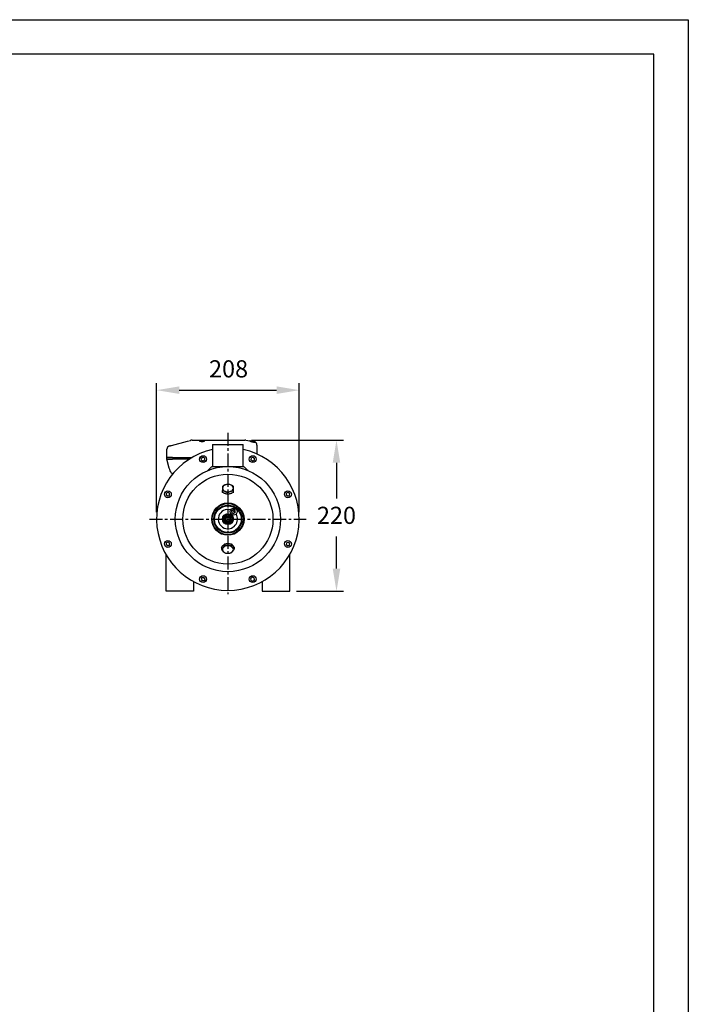
# Model space of a CAD drawing. Units: inches. Extents: x 0 to 2100, y 0 to 2970.
# Drawn here: x 1127 to 2100, y 1537 to 2970 of the extents above; entities that cross this region are included whole.
import ezdxf

# ---------------------------------------------------------------- set-up
doc = ezdxf.new("R2010")
doc.units = ezdxf.units.IN
doc.header["$MEASUREMENT"] = 0
doc.linetypes.add('CENTER', pattern=[2, 1.25, -0.25, 0.25, -0.25])
doc.layers.add('Centre', color=1, linetype='CENTER')
doc.layers.add('Dimension', color=44, linetype='Continuous')
doc.styles.get("Standard").update_dxf_attribs({"font": 'arial.ttf'})
doc.dimstyles.new('ISO-25', dxfattribs={"dimtxt": 2.5, "dimasz": 2.5, "dimexe": 1.25, "dimexo": 0.625, "dimtad": 1, "dimtxsty": 'Standard', "dimcen": 2.5, "dimadec": 0, "dimazin": 0, "dimtfac": 1, "dimtmove": 0, "dimatfit": 3, "dimfxl": 0, "dimarcsym": 0})

# ---------------------------------------------------------------- blocks, each defined once
blk = doc.blocks.new('*D242')
at = {"layer": 'Defpoints', "color": 0}
for p in [(1454.6, 2358.1), (1588.2, 2358.1), (1520.2, 2138.1)]:
    blk.add_point(p, dxfattribs=at)
at = {"layer": 'Dimension', "color": 0, "lineweight": -2}
for p, q in [((1464.6, 2358.1), (1598.2, 2358.1)), ((1588.2, 2325.1), (1588.2, 2273.2)), ((1588.2, 2171.1), (1588.2, 2217.7)), ((1530.2, 2138.1), (1598.2, 2138.1))]:
    blk.add_line(p, q, dxfattribs=at)
at = {"layer": 'Dimension', "color": 0}
for points in [[(1582.7, 2325.1), (1593.7, 2325.1), (1588.2, 2358.1)], [(1582.7, 2171.1), (1593.7, 2171.1), (1588.2, 2138.1)]]:
    blk.add_solid(points, dxfattribs=at)
at = {"layer": 'Dimension', "color": 0, "insert": (1588.2, 2245.4), "char_height": 25, "attachment_point": 5}
blk.add_mtext('220', dxfattribs=at)
blk = doc.blocks.new('*D243')
at = {"layer": 'Defpoints', "color": 0}
for p in [(1534, 2430.8), (1326.5, 2243.1), (1534, 2243.1)]:
    blk.add_point(p, dxfattribs=at)
at = {"layer": 'Dimension', "color": 0, "lineweight": -2}
for p, q in [((1326.5, 2253.1), (1326.5, 2440.8)), ((1534, 2253.1), (1534, 2440.8)), ((1359.5, 2430.8), (1501, 2430.8))]:
    blk.add_line(p, q, dxfattribs=at)
at = {"layer": 'Dimension', "color": 0}
for points in [[(1359.5, 2436.3), (1359.5, 2425.3), (1326.5, 2430.8)], [(1501, 2436.3), (1501, 2425.3), (1534, 2430.8)]]:
    blk.add_solid(points, dxfattribs=at)
at = {"layer": 'Dimension', "color": 0, "insert": (1431.2, 2458.6), "char_height": 25, "attachment_point": 5}
blk.add_mtext('208', dxfattribs=at)

msp = doc.modelspace()

# ---------------------------------------------------------------- linework, layer by layer
at = {"color": 7, "linetype": 'Continuous', "lineweight": 25}
for p, q in [((1348.23, 2350.41), (1371.32, 2356.6)), ((1371.32, 2356.6), (1375.71, 2357.78)), ((1378.3, 2358.12), (1454.64, 2358.12)), ((1408.48, 2351.62), (1407.98, 2351.12)), ((1407.98, 2351.12), (1407.98, 2319.62)), ((1452.48, 2351.12), (1407.98, 2351.12)), ((1408.48, 2351.62), (1451.98, 2351.62)), ((1452.48, 2351.12), (1451.98, 2351.62)), ((1452.48, 2319.62), (1452.48, 2351.12)), ((1456.37, 2357.96), (1462.19, 2356.94)), ((1464.21, 2356.13), (1465.28, 2355.75)), ((1472.53, 2350.92), (1472.53, 2337.85)), ((1341.53, 2332.62), (1341.53, 2344.78)), ((1349.53, 2332.62), (1341.53, 2332.62)), ((1341.53, 2330.62), (1341.53, 2332.62)), ((1341.53, 2330.62), (1349.51, 2330.62)), ((1345.02, 2317.37), (1341.53, 2330.62)), ((1349.53, 2330.62), (1341.53, 2330.62)), ((1374.48, 2330.62), (1349.51, 2330.62)), ((1349.53, 2332.62), (1377.75, 2332.62)), ((1374.48, 2330.62), (1349.53, 2330.62)), ((1391.47, 2331.7), (1393.87, 2333.3)), ((1391.66, 2328.82), (1391.47, 2331.7)), ((1391.66, 2328.82), (1394.25, 2327.54)), ((1396.46, 2332.03), (1393.87, 2333.3)), ((1396.65, 2329.15), (1394.25, 2327.54)), ((1396.65, 2329.15), (1396.46, 2332.03)), ((1464.03, 2332.09), (1463.77, 2329.21)), ((1466.13, 2327.55), (1463.77, 2329.21)), ((1464.03, 2332.09), (1466.65, 2333.3)), ((1466.13, 2327.55), (1468.75, 2328.76)), ((1466.65, 2333.3), (1469.01, 2331.64)), ((1468.75, 2328.76), (1469.01, 2331.64)), ((1405.85, 2318.74), (1401.17, 2314.06)), ((1407.97, 2319.62), (1419.67, 2319.62)), ((1430.57, 2319.62), (1440.78, 2319.62)), ((1440.78, 2319.62), (1452.48, 2319.62)), ((1459.28, 2314.06), (1454.6, 2318.74)), ((1340.54, 2280.91), (1340.32, 2278.03)), ((1340.54, 2280.91), (1343.14, 2282.16)), ((1343.14, 2282.16), (1345.52, 2280.53)), ((1345.3, 2277.65), (1345.52, 2280.53)), ((1422.23, 2282.01), (1422.23, 2284.6)), ((1426.23, 2280.47), (1422.23, 2282.01)), ((1430.23, 2278.92), (1426.23, 2280.47)), ((1430.23, 2278.92), (1430.23, 2281.51)), ((1434.23, 2280.47), (1430.23, 2278.92)), ((1438.23, 2282.01), (1434.23, 2280.47)), ((1438.23, 2282.01), (1438.23, 2284.6)), ((1515.12, 2280.86), (1514.95, 2277.98)), ((1515.12, 2280.86), (1517.7, 2282.16)), ((1517.7, 2282.16), (1520.11, 2280.58)), ((1519.95, 2277.7), (1520.11, 2280.58)), ((1342.7, 2276.4), (1340.32, 2278.03)), ((1342.7, 2276.4), (1345.3, 2277.65)), ((1517.37, 2276.4), (1514.95, 2277.98)), ((1517.37, 2276.4), (1519.95, 2277.7)), ((1430.23, 2250.62), (1433.48, 2248.75)), ((1436.01, 2255.54), (1438.51, 2256.99)), ((1436.01, 2252.66), (1436.01, 2255.54)), ((1436.01, 2252.66), (1438.51, 2251.21)), ((1441.01, 2255.54), (1438.51, 2256.99)), ((1441.01, 2252.66), (1438.51, 2251.21)), ((1441.01, 2252.66), (1441.01, 2255.54)), ((1423.73, 2246.87), (1426.98, 2248.75)), ((1430.23, 2235.61), (1426.98, 2237.49)), ((1436.73, 2239.36), (1433.48, 2237.49)), ((1340.54, 2208.59), (1340.31, 2205.71)), ((1340.54, 2208.59), (1343.15, 2209.83)), ((1343.15, 2209.83), (1345.52, 2208.2)), ((1345.3, 2205.32), (1345.52, 2208.2)), ((1423.3, 2204.63), (1425.61, 2207.31)), ((1425.61, 2207.31), (1425.61, 2204.72)), ((1425.61, 2207.31), (1430.23, 2207.31)), ((1430.23, 2207.31), (1434.84, 2207.31)), ((1434.84, 2207.31), (1434.84, 2204.72)), ((1434.84, 2207.31), (1437.15, 2204.63)), ((1515.27, 2208.75), (1514.85, 2205.9)), ((1515.27, 2208.75), (1517.96, 2209.81)), ((1517.96, 2209.81), (1520.22, 2208.01)), ((1519.79, 2205.15), (1520.22, 2208.01)), ((1342.69, 2204.08), (1340.31, 2205.71)), ((1342.69, 2204.08), (1345.3, 2205.32)), ((1420.99, 2201.96), (1423.3, 2204.63)), ((1420.99, 2201.96), (1420.99, 2199.37)), ((1437.15, 2204.63), (1439.46, 2201.96)), ((1439.46, 2201.96), (1439.46, 2199.37)), ((1517.1, 2204.1), (1514.85, 2205.9)), ((1517.1, 2204.1), (1519.79, 2205.15)), ((1340.23, 2138.12), (1340.23, 2191.5)), ((1520.23, 2138.12), (1520.23, 2191.5)), ((1380.23, 2152.21), (1380.23, 2138.12)), ((1392.5, 2158.23), (1391.18, 2155.67)), ((1391.18, 2155.67), (1392.74, 2153.24)), ((1392.5, 2158.23), (1395.38, 2158.38)), ((1395.63, 2153.38), (1392.74, 2153.24)), ((1396.95, 2155.95), (1395.38, 2158.38)), ((1396.95, 2155.95), (1395.63, 2153.38)), ((1463.61, 2156.59), (1465.67, 2158.61)), ((1464.33, 2153.79), (1463.61, 2156.59)), ((1464.33, 2153.79), (1467.11, 2153.01)), ((1468.45, 2157.83), (1465.67, 2158.61)), ((1469.17, 2155.03), (1467.11, 2153.01)), ((1469.17, 2155.03), (1468.45, 2157.83)), ((1480.23, 2152.21), (1480.23, 2138.12)), ((1380.23, 2138.12), (1340.23, 2138.12)), ((1480.23, 2138.12), (1520.23, 2138.12))]:
    msp.add_line(p, q, dxfattribs=at)
at = {"color": 2, "linetype": 'Continuous'}
msp.add_lwpolyline([(0, 2970), (2100, 2970), (2100, 0), (0, 0)], close=True, dxfattribs=at)
at = {"color": 7, "linetype": 'Continuous'}
msp.add_lwpolyline([(160, 50), (2050, 50), (2050, 2920), (160, 2920)], close=True, dxfattribs=at)
at = {"color": 7, "linetype": 'Continuous', "lineweight": 25, "flags": 128}
for points in [[(1345.23, 2349.61), (1345.29, 2349.62), (1345.46, 2349.67), (1345.74, 2349.74), (1346.11, 2349.84), (1346.56, 2349.97), (1347.08, 2350.11), (1347.65, 2350.26), (1348.23, 2350.41)], [(1468.39, 2355.84), (1467.74, 2355.96), (1467.02, 2356.09), (1466.26, 2356.22), (1465.49, 2356.36), (1464.75, 2356.49), (1464.05, 2356.61), (1463.42, 2356.72), (1462.89, 2356.82), (1462.48, 2356.89), (1462.19, 2356.94)]]:
    msp.add_lwpolyline(points, dxfattribs=at)
at = {"color": 7, "linetype": 'Continuous', "lineweight": 25}
for centre, radius in [((1394.06, 2330.42), 5), ((1466.39, 2330.42), 5), ((1430.23, 2243.12), 76.5), ((1430.23, 2243.12), 65.5), ((1342.92, 2279.28), 5), ((1517.53, 2279.28), 5), ((1430.23, 2243.12), 23.5), ((1430.23, 2243.12), 22.7), ((1430.23, 2243.12), 20.48), ((1430.23, 2243.12), 19.48), ((1430.23, 2243.12), 8), ((1430.23, 2243.12), 7.8), ((1438.51, 2254.1), 5), ((1430.23, 2243.12), 6.5), ((1430.23, 2243.12), 4.7), ((1430.23, 2243.12), 4), ((1430.23, 2243.12), 3), ((1342.92, 2206.95), 5), ((1517.53, 2206.95), 5), ((1394.06, 2155.81), 5), ((1466.39, 2155.81), 5)]:
    msp.add_circle(centre, radius, dxfattribs=at)
for centre, radius, start, end in [((1378.3, 2348.12), 10, 98, 105), ((1378.3, 2348.12), 10, 90, 98), ((1454.64, 2348.12), 10, 80, 90), ((1467.53, 2350.92), 5, 0, 63.79272), ((1430.23, 2243.12), 103.75, 102.38372, 77.61628), ((1346.53, 2344.78), 5, 105, 180), ((1407.97, 2316.62), 3, 90, 135), ((1452.48, 2316.62), 3, 45, 90), ((1427.63, 2287.6), 5.44, 104.99281, 173.42956), ((1430.23, 2282.14), 11.44, 69.54006, 110.45994), ((1432.82, 2287.6), 5.44, 6.57044, 75.00719), ((1427.63, 2288.85), 5.44, 186.57044, 255.00723), ((1429.69, 2289), 9.42, 236.75885, 260.99584), ((1430.23, 2294.31), 11.44, 249.54003, 290.45997), ((1430.76, 2289), 9.42, 279.00416, 303.24115), ((1432.82, 2288.85), 5.44, 284.99277, 353.42956), ((1430.23, 2243.12), 14, 73.72117, 247.60694), ((1430.23, 2243.12), 14, 247.60694, 32.11385), ((1430.23, 2243.12), 14, 41.83493, 64.21055), ((1430.23, 2195.77), 11.76, 78.80047, 101.19953), ((1426.15, 2198.84), 3.91, 136.86034, 223.13966), ((1427.43, 2201.36), 5.41, 125.93781, 152.48451), ((1429.81, 2194.96), 9.24, 87.41319, 134.83214), ((1429.81, 2202.71), 9.24, 225.1678, 272.58681), ((1430.64, 2194.96), 9.24, 45.16786, 92.58681), ((1430.64, 2202.71), 9.24, 267.41319, 314.8322), ((1433.19, 2201.51), 5.19, 26.93172, 54.64596), ((1434.3, 2198.84), 3.91, 316.86034, 43.13966)]:
    msp.add_arc(centre, radius, start, end, dxfattribs=at)
msp.add_ellipse((1392.53, 2357.03), major_axis=(4, 0), ratio=0.1405408, start_param=5.7020582, end_param=10.0059051, dxfattribs=at)
for points, knots in [([(1389.18, 2356.72), (1389.47, 2356.65), (1390.03, 2356.5), (1391.25, 2356.18), (1392.58, 2356.06), (1393.84, 2356.19), (1394.99, 2356.49), (1395.56, 2356.64), (1395.87, 2356.72)], [0, 0, 0, 0, 0.1703366, 0.3402883, 0.5132024, 0.6642544, 0.8159034, 1, 1, 1, 1]), ([(1462.05, 2356.93), (1462.04, 2356.92), (1461.97, 2356.92), (1462.18, 2356.83), (1462.47, 2356.75), (1462.57, 2356.73)], [0, 0, 0, 0, 0.0704854, 0.6792121, 1, 1, 1, 1]), ([(1462.57, 2356.73), (1462.82, 2356.66), (1463.28, 2356.52), (1463.92, 2356.25), (1464.21, 2356.13)], [0, 0, 0, 0, 0.5464542, 1, 1, 1, 1]), ([(1465.28, 2355.75), (1465.74, 2355.63), (1466.65, 2355.38), (1467.98, 2355.1), (1469.06, 2354.96), (1469.77, 2354.97), (1470.08, 2355.1), (1470, 2355.26), (1469.8, 2355.37), (1469.73, 2355.41)], [0, 0, 0, 0, 0.1631125, 0.326441, 0.4839231, 0.6342829, 0.7830954, 0.9355707, 1, 1, 1, 1]), ([(1469.73, 2355.41), (1469.61, 2355.47), (1469.3, 2355.62), (1468.73, 2355.76), (1468.39, 2355.84)], [0, 0, 0, 0, 0.3933915, 1, 1, 1, 1]), ([(1349.82, 2308.41), (1349.31, 2309.01), (1347.96, 2310.57), (1346.25, 2313.57), (1345.44, 2316.07), (1345.02, 2317.37)], [0, 0, 0, 0, 0.230777, 0.600638, 1, 1, 1, 1]), ([(1401.17, 2314.07), (1401.15, 2314.05), (1401.07, 2313.96), (1400.96, 2313.87), (1400.86, 2313.81), (1400.85, 2313.8)], [0, 0, 0, 0, 0.1613098, 0.8695316, 1, 1, 1, 1]), ([(1419.67, 2319.62), (1421.3, 2319.62), (1423.28, 2319.62), (1426.26, 2319.62), (1428, 2319.62), (1429.49, 2319.62), (1430.08, 2319.62), (1430.21, 2319.62), (1430.23, 2319.62)], [0, 0, 0, 0, 0.483667, 0.5873443, 0.8403495, 0.9654589, 0.9951976, 1, 1, 1, 1]), ([(1430.23, 2319.62), (1430.24, 2319.62), (1430.42, 2319.62), (1430.76, 2319.62), (1431.79, 2319.62), (1433.88, 2319.62), (1437.12, 2319.62), (1439.51, 2319.62), (1440.78, 2319.62)], [0, 0, 0, 0, 0.004802, 0.0479771, 0.0911431, 0.286689, 0.6235604, 1, 1, 1, 1]), ([(1459.61, 2313.8), (1459.52, 2313.86), (1459.4, 2313.93), (1459.31, 2314.04), (1459.29, 2314.07)], [0, 0, 0, 0, 0.7309313, 1, 1, 1, 1]), ([(1426.23, 2292.86), (1426.13, 2292.82), (1425.41, 2292.54), (1424.06, 2291.9), (1422.84, 2291.16), (1422.23, 2290.78)], [0, 0, 0, 0, 0.0700859, 0.530782, 1, 1, 1, 1]), ([(1430.23, 2293.87), (1429.58, 2293.77), (1428.26, 2293.56), (1426.91, 2293.1), (1426.23, 2292.86)], [0, 0, 0, 0, 0.4954577, 1, 1, 1, 1]), ([(1434.23, 2292.86), (1434.13, 2292.9), (1433.41, 2293.17), (1432.06, 2293.58), (1430.84, 2293.77), (1430.23, 2293.87)], [0, 0, 0, 0, 0.0700864, 0.5307826, 1, 1, 1, 1]), ([(1438.23, 2290.78), (1437.58, 2291.18), (1436.26, 2291.99), (1434.91, 2292.57), (1434.23, 2292.86)], [0, 0, 0, 0, 0.4954579, 1, 1, 1, 1]), ([(1422.23, 2290.78), (1422.23, 2290.62), (1422.23, 2289.92), (1422.23, 2288.96), (1422.23, 2288.22)], [0, 0, 0, 0, 0.2388052, 1, 1, 1, 1]), ([(1422.23, 2288.22), (1422.23, 2287.95), (1422.23, 2286.88), (1422.23, 2285.57), (1422.23, 2284.6)], [0, 0, 0, 0, 0.2537668, 1, 1, 1, 1]), ([(1422.23, 2284.6), (1422.88, 2284.5), (1424.19, 2284.29), (1425.54, 2283.82), (1426.23, 2283.59)], [0, 0, 0, 0, 0.4954569, 1, 1, 1, 1]), ([(1426.23, 2283.59), (1426.32, 2283.55), (1427.04, 2283.27), (1428.39, 2282.63), (1429.61, 2281.89), (1430.23, 2281.51)], [0, 0, 0, 0, 0.0700859, 0.5307823, 1, 1, 1, 1]), ([(1430.23, 2281.51), (1430.88, 2281.91), (1432.19, 2282.72), (1433.54, 2283.3), (1434.23, 2283.59)], [0, 0, 0, 0, 0.495458, 1, 1, 1, 1]), ([(1434.23, 2283.59), (1434.32, 2283.62), (1435.04, 2283.9), (1436.39, 2284.3), (1437.61, 2284.5), (1438.23, 2284.6)], [0, 0, 0, 0, 0.0700864, 0.5307819, 1, 1, 1, 1]), ([(1438.23, 2288.22), (1438.23, 2288.96), (1438.23, 2289.92), (1438.23, 2290.62), (1438.23, 2290.78)], [0, 0, 0, 0, 0.7611948, 1, 1, 1, 1]), ([(1438.23, 2284.6), (1438.23, 2285.57), (1438.23, 2286.88), (1438.23, 2287.95), (1438.23, 2288.22)], [0, 0, 0, 0, 0.7462332, 1, 1, 1, 1]), ([(1426.98, 2248.75), (1427.05, 2248.79), (1428.15, 2249.42), (1429.23, 2250.04), (1430.23, 2250.62)], [0, 0, 0, 0, 0.0702148, 1, 1, 1, 1]), ([(1423.73, 2243.12), (1423.73, 2244.07), (1423.73, 2245.34), (1423.73, 2246.56), (1423.73, 2246.87)], [0, 0, 0, 0, 0.7498177, 1, 1, 1, 1]), ([(1423.73, 2239.36), (1423.73, 2240.28), (1423.73, 2241.51), (1423.73, 2242.78), (1423.73, 2243.12)], [0, 0, 0, 0, 0.7372183, 1, 1, 1, 1]), ([(1426.98, 2237.49), (1426.9, 2237.53), (1425.8, 2238.17), (1424.73, 2238.79), (1423.73, 2239.36)], [0, 0, 0, 0, 0.07021474, 1, 1, 1, 1]), ([(1433.48, 2237.49), (1433.4, 2237.44), (1432.3, 2236.81), (1431.23, 2236.19), (1430.23, 2235.61)], [0, 0, 0, 0, 0.0702148, 1, 1, 1, 1]), ([(1433.48, 2248.75), (1433.55, 2248.7), (1434.65, 2248.07), (1435.73, 2247.45), (1436.73, 2246.87)], [0, 0, 0, 0, 0.07021474, 1, 1, 1, 1]), ([(1436.73, 2246.87), (1436.73, 2246.56), (1436.73, 2245.34), (1436.73, 2244.07), (1436.73, 2243.12)], [0, 0, 0, 0, 0.2501823, 1, 1, 1, 1]), ([(1436.73, 2243.12), (1436.73, 2242.78), (1436.73, 2241.51), (1436.73, 2240.28), (1436.73, 2239.36)], [0, 0, 0, 0, 0.2627817, 1, 1, 1, 1]), ([(1423.3, 2201.51), (1423.24, 2201.45), (1422.83, 2200.98), (1422.05, 2200.19), (1421.34, 2199.64), (1420.99, 2199.37)], [0, 0, 0, 0, 0.0700864, 0.5307821, 1, 1, 1, 1]), ([(1420.99, 2199.37), (1421.36, 2198.79), (1422.12, 2197.61), (1422.9, 2196.65), (1423.3, 2196.16)], [0, 0, 0, 0, 0.4954575, 1, 1, 1, 1]), ([(1425.61, 2204.72), (1425.23, 2204.14), (1424.47, 2202.96), (1423.69, 2202), (1423.3, 2201.51)], [0, 0, 0, 0, 0.4954579, 1, 1, 1, 1]), ([(1423.3, 2196.16), (1423.35, 2196.1), (1423.77, 2195.62), (1424.55, 2194.83), (1425.25, 2194.29), (1425.61, 2194.02)], [0, 0, 0, 0, 0.0700864, 0.5307822, 1, 1, 1, 1]), ([(1430.23, 2204.19), (1429.04, 2204.25), (1427.47, 2204.33), (1425.97, 2204.65), (1425.61, 2204.72)], [0, 0, 0, 0, 0.7611971, 1, 1, 1, 1]), ([(1425.61, 2194.02), (1425.97, 2193.94), (1427.47, 2193.63), (1429.04, 2193.55), (1430.23, 2193.48)], [0, 0, 0, 0, 0.2388027, 1, 1, 1, 1]), ([(1434.84, 2204.72), (1433.71, 2204.51), (1432.19, 2204.22), (1430.62, 2204.2), (1430.23, 2204.19)], [0, 0, 0, 0, 0.746234, 1, 1, 1, 1]), ([(1430.23, 2193.48), (1430.62, 2193.49), (1432.19, 2193.52), (1433.71, 2193.8), (1434.84, 2194.02)], [0, 0, 0, 0, 0.2537661, 1, 1, 1, 1]), ([(1437.15, 2201.51), (1437.1, 2201.58), (1436.68, 2202.06), (1435.9, 2203.08), (1435.2, 2204.17), (1434.84, 2204.72)], [0, 0, 0, 0, 0.070085, 0.5307821, 1, 1, 1, 1]), ([(1434.84, 2194.02), (1435.22, 2194.3), (1435.98, 2194.88), (1436.76, 2195.73), (1437.15, 2196.16)], [0, 0, 0, 0, 0.4954576, 1, 1, 1, 1]), ([(1439.46, 2199.37), (1439.09, 2199.65), (1438.33, 2200.23), (1437.55, 2201.08), (1437.15, 2201.51)], [0, 0, 0, 0, 0.4954579, 1, 1, 1, 1]), ([(1437.15, 2196.16), (1437.21, 2196.22), (1437.62, 2196.71), (1438.4, 2197.73), (1439.11, 2198.82), (1439.46, 2199.37)], [0, 0, 0, 0, 0.070085, 0.5307824, 1, 1, 1, 1])]:
    msp.add_open_spline(points, degree=3, knots=knots, dxfattribs=at)
at = {"layer": 'Centre', "ltscale": 15}
for p, q in [((1430.23, 2368.75), (1430.23, 2133.9)), ((1316.18, 2243.12), (1544.27, 2243.12))]:
    msp.add_line(p, q, dxfattribs=at)

# ---------------------------------------------------------------- dimensions: what is measured, and where the dimension line sits
at = {"layer": 'Dimension'}
dim = msp.add_linear_dim(base=(1533.97566428, 2430.7984359), p1=(1326.47566428, 2243.11641337), p2=(1533.97566428, 2243.11641337), dimstyle='ISO-25', override={"dimtxt": 25, "dimasz": 33, "dimexe": 10, "dimexo": 10, "dimgap": 15, "dimtih": 1, "dimtoh": 1, "dimdec": 0, "dimadec": 2, "dimtzin": 0}, dxfattribs=at)
dim.commit()
dim.dimension.update_dxf_attribs({"geometry": '*D243', "text_midpoint": (1431.17886473, 2430.7984359), "dimtype": 160})
dim = msp.add_linear_dim(base=(1588.23, 2358.12), p1=(1520.23, 2138.12), p2=(1454.64, 2358.12), angle=90, dimstyle='ISO-25', override={"dimtxt": 25, "dimasz": 33, "dimexe": 10, "dimexo": 10, "dimgap": 15, "dimtih": 1, "dimtoh": 1, "dimdec": 0, "dimadec": 2, "dimtzin": 0}, dxfattribs=at)
dim.commit()
dim.dimension.update_dxf_attribs({"geometry": '*D242', "text_midpoint": (1588.23, 2245.42), "dimtype": 160})

doc.saveas('drawing.dxf')
